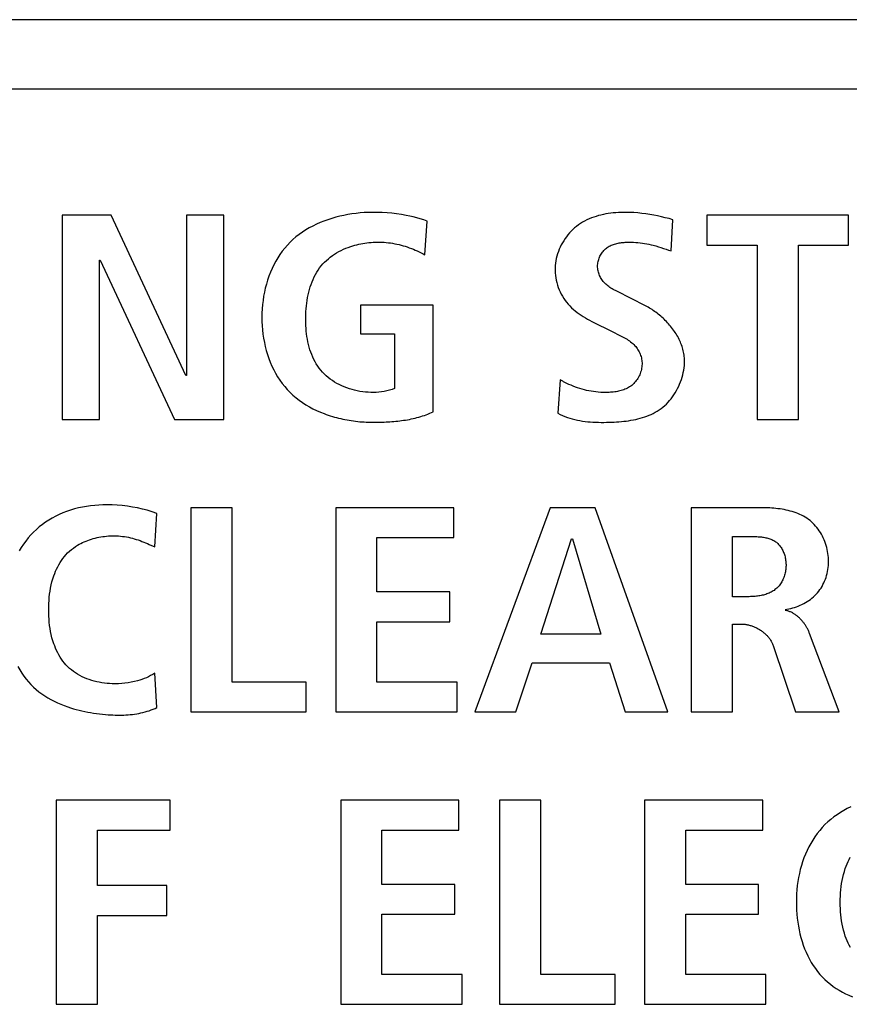
# Model space of a CAD drawing. Units: millimetres. Extents: x -412 to 1207, y -617 to 928.
# Drawn here: x 1081 to 1087, y 10 to 17 of the extents above; entities that cross this region are included whole.
import ezdxf

# ---------------------------------------------------------------- set-up
doc = ezdxf.new("R2010")
doc.units = ezdxf.units.MM
doc.header["$LTSCALE"] = 23.1
doc.layers.get('0').update_dxf_attribs({"linetype": 'CONTINUOUS'})
doc.layers.add('VRSTVA_1', color=7, linetype='CONTINUOUS')

msp = doc.modelspace()

# ---------------------------------------------------------------- linework, layer by layer
at = {"color": 7, "linetype": 'Continuous'}
for p, q in [((1139.9937, 17.4592), (1013.4932, 17.4592)), ((1013.9934, 16.9589), (1104.4934, 16.9589)), ((1081.1887, 16.0436), (1080.8345, 16.0436)), ((1080.8345, 16.0436), (1080.8345, 14.567)), ((1081.7295, 14.8843), (1081.1887, 16.0436)), ((1082.0045, 16.0436), (1081.734, 16.0436)), ((1081.734, 16.0436), (1081.734, 14.8843)), ((1082.0045, 14.567), (1082.0045, 16.0436)), ((1086.5234, 16.0436), (1085.5002, 16.0436)), ((1085.5002, 16.0436), (1085.5002, 15.8279)), ((1086.5234, 15.8279), (1086.5234, 16.0436)), ((1085.5002, 15.8279), (1085.8637, 15.8279)), ((1085.8637, 15.8279), (1085.8637, 14.567)), ((1086.162, 15.8279), (1086.5234, 15.8279)), ((1086.162, 14.567), (1086.162, 15.8279)), ((1081.1046, 15.7177), (1081.1094, 15.7177)), ((1081.1046, 14.567), (1081.1046, 15.7177)), ((1081.1094, 15.7177), (1081.6479, 14.567)), ((1081.734, 14.8843), (1081.7295, 14.8843)), ((1080.8345, 14.567), (1081.1046, 14.567)), ((1081.6479, 14.567), (1082.0045, 14.567)), ((1085.8637, 14.567), (1086.162, 14.567)), ((1082.0651, 13.9269), (1081.7667, 13.9269)), ((1081.7667, 13.9269), (1081.7667, 12.4503)), ((1082.0651, 12.666), (1082.0651, 13.9269)), ((1083.6698, 13.9269), (1082.8144, 13.9269)), ((1082.8144, 13.9269), (1082.8144, 12.4503)), ((1083.6698, 13.7112), (1083.6698, 13.9269)), ((1084.3654, 13.9269), (1083.82, 12.4503)), ((1084.6916, 13.9269), (1084.3654, 13.9269)), ((1085.2163, 12.4503), (1084.6916, 13.9269)), ((1083.1127, 13.7112), (1083.6698, 13.7112)), ((1083.1127, 13.3178), (1083.1127, 13.7112)), ((1084.2979, 13.0129), (1084.5214, 13.7026)), ((1084.5214, 13.7026), (1084.5263, 13.7026)), ((1084.5263, 13.7026), (1084.7313, 13.0129)), ((1083.6395, 13.3178), (1083.1127, 13.3178)), ((1083.6395, 13.1018), (1083.6395, 13.3178)), ((1083.1127, 13.1018), (1083.6395, 13.1018)), ((1083.1127, 12.666), (1083.1127, 13.1018)), ((1084.7313, 13.0129), (1084.2979, 13.0129)), ((1084.1184, 12.4503), (1084.2348, 12.8059)), ((1084.2348, 12.8059), (1084.7943, 12.8059)), ((1084.7943, 12.8059), (1084.9083, 12.4503)), ((1082.6011, 12.666), (1082.0651, 12.666)), ((1082.6011, 12.4503), (1082.6011, 12.666)), ((1083.6929, 12.666), (1083.1127, 12.666)), ((1083.6929, 12.4503), (1083.6929, 12.666)), ((1081.7667, 12.4503), (1082.6011, 12.4503)), ((1082.8144, 12.4503), (1083.6929, 12.4503)), ((1083.82, 12.4503), (1084.1184, 12.4503)), ((1084.9083, 12.4503), (1085.2163, 12.4503)), ((1081.6155, 11.8102), (1080.7928, 11.8102)), ((1080.7928, 11.8102), (1080.7928, 10.3337)), ((1081.6155, 11.5946), (1081.6155, 11.8102)), ((1083.706, 11.8102), (1082.8506, 11.8102)), ((1082.8506, 11.8102), (1082.8506, 10.3337)), ((1083.706, 11.5946), (1083.706, 11.8102)), ((1084.2989, 11.8102), (1084.0005, 11.8102)), ((1084.0005, 11.8102), (1084.0005, 10.3337)), ((1084.2989, 10.5493), (1084.2989, 11.8102)), ((1085.904, 11.8102), (1085.0485, 11.8102)), ((1085.0485, 11.8102), (1085.0485, 10.3337)), ((1085.904, 11.5946), (1085.904, 11.8102)), ((1081.0912, 11.5946), (1081.6155, 11.5946)), ((1081.0912, 11.1925), (1081.0912, 11.5946)), ((1083.1489, 11.5946), (1083.706, 11.5946)), ((1083.1489, 11.2012), (1083.1489, 11.5946)), ((1085.3469, 11.5946), (1085.904, 11.5946)), ((1085.3469, 11.2012), (1085.3469, 11.5946)), ((1081.5924, 11.1925), (1081.0912, 11.1925)), ((1081.5924, 10.9769), (1081.5924, 11.1925)), ((1083.6757, 11.2012), (1083.1489, 11.2012)), ((1083.6757, 10.9851), (1083.6757, 11.2012)), ((1085.8736, 11.2012), (1085.3469, 11.2012)), ((1085.8736, 10.9851), (1085.8736, 11.2012)), ((1081.0912, 10.9769), (1081.5924, 10.9769)), ((1081.0912, 10.3337), (1081.0912, 10.9769)), ((1083.1489, 10.9851), (1083.6757, 10.9851)), ((1083.1489, 10.5493), (1083.1489, 10.9851)), ((1085.3469, 10.9851), (1085.8736, 10.9851)), ((1085.3469, 10.5493), (1085.3469, 10.9851)), ((1083.7294, 10.5493), (1083.1489, 10.5493)), ((1083.7294, 10.3337), (1083.7294, 10.5493)), ((1084.8353, 10.5493), (1084.2989, 10.5493)), ((1084.8353, 10.3337), (1084.8353, 10.5493)), ((1085.927, 10.5493), (1085.3469, 10.5493)), ((1085.927, 10.3337), (1085.927, 10.5493)), ((1080.7928, 10.3337), (1081.0912, 10.3337)), ((1082.8506, 10.3337), (1083.7294, 10.3337)), ((1084.0005, 10.3337), (1084.8353, 10.3337)), ((1085.0485, 10.3337), (1085.927, 10.3337))]:
    msp.add_line(p, q, dxfattribs=at)
at = {"layer": 'VRSTVA_1', "color": 7, "linetype": 'Continuous'}
for p, q in [((1083.4597, 15.758), (1083.4759, 16.0012)), ((1085.2404, 15.7855), (1085.2542, 16.0119)), ((1085.0561, 15.388), (1084.8474, 15.4938)), ((1083.5203, 15.3942), (1082.9935, 15.3942)), ((1082.9935, 15.3942), (1082.9935, 15.1868)), ((1083.5203, 14.6221), (1083.5203, 15.3942)), ((1084.6672, 15.2757), (1084.8184, 15.1995)), ((1082.9935, 15.1868), (1083.2406, 15.1868)), ((1083.2406, 15.1868), (1083.2406, 14.7892)), ((1084.4388, 14.8526), (1084.4222, 14.6115)), ((1085.8953, 13.9269), (1085.3872, 13.9269)), ((1085.3872, 13.9269), (1085.3872, 12.4503)), ((1081.5046, 13.6434), (1081.5208, 13.8866)), ((1085.6855, 13.2837), (1085.6855, 13.7195)), ((1081.4651, 13.6614), (1081.5046, 13.6434)), ((1085.8068, 13.2837), (1085.6855, 13.2837)), ((1085.6855, 13.0849), (1085.7531, 13.0849)), ((1085.6855, 12.4503), (1085.6855, 13.0849)), ((1086.4569, 12.4503), (1086.2428, 13.0179)), ((1085.9791, 12.9306), (1086.1399, 12.4503)), ((1081.5208, 12.482), (1081.5046, 12.7297)), ((1085.3872, 12.4503), (1085.6855, 12.4503)), ((1086.1399, 12.4503), (1086.4569, 12.4503))]:
    msp.add_line(p, q, dxfattribs=at)
for points in [[(1083.4759, 16.0012), (1083.4513, 16.0105), (1083.4264, 16.0186), (1083.4011, 16.0258), (1083.3756, 16.032), (1083.3499, 16.0376), (1083.3241, 16.0426), (1083.2896, 16.0486), (1083.255, 16.0537), (1083.2203, 16.058), (1083.1855, 16.0613), (1083.1504, 16.0636), (1083.1152, 16.0648), (1083.0797, 16.0649), (1083.0503, 16.0642), (1083.0208, 16.0627), (1082.9911, 16.0603), (1082.9614, 16.0572), (1082.9318, 16.0532), (1082.9022, 16.0484), (1082.8727, 16.0428), (1082.8435, 16.0362), (1082.8144, 16.0289), (1082.7857, 16.0206), (1082.7573, 16.0115), (1082.7293, 16.0015), (1082.7018, 15.9905), (1082.6747, 15.9787), (1082.6483, 15.9659), (1082.6225, 15.9521), (1082.5974, 15.9374), (1082.573, 15.9218), (1082.5495, 15.9052), (1082.5268, 15.8875), (1082.505, 15.8689), (1082.4841, 15.8493), (1082.4642, 15.8285), (1082.4452, 15.8067), (1082.4273, 15.784), (1082.4104, 15.7604), (1082.3946, 15.7359), (1082.3798, 15.7107), (1082.366, 15.6848), (1082.3533, 15.6581), (1082.3416, 15.6309), (1082.3309, 15.6031), (1082.3213, 15.5748), (1082.3126, 15.546), (1082.305, 15.5168), (1082.2984, 15.4873), (1082.2928, 15.4574), (1082.2882, 15.4273), (1082.2847, 15.397), (1082.2821, 15.3665), (1082.2806, 15.3359), (1082.2801, 15.3053), (1082.2805, 15.2747), (1082.282, 15.2441), (1082.2845, 15.2137), (1082.288, 15.1834), (1082.2925, 15.1533), (1082.298, 15.1235), (1082.3046, 15.094), (1082.3122, 15.0648), (1082.3208, 15.0361), (1082.3304, 15.0078), (1082.3411, 14.98), (1082.3528, 14.9528), (1082.3655, 14.9262), (1082.3793, 14.9003), (1082.3942, 14.875), (1082.4101, 14.8506), (1082.427, 14.8269), (1082.445, 14.8042), (1082.464, 14.7823), (1082.4841, 14.7614), (1082.5051, 14.7417), (1082.5271, 14.723), (1082.55, 14.7053), (1082.5737, 14.6886), (1082.5983, 14.6728), (1082.6235, 14.658), (1082.6495, 14.6442), (1082.6761, 14.6313), (1082.7033, 14.6193), (1082.7309, 14.6083)], [(1085.2542, 16.0119), (1085.2265, 16.0193), (1085.1988, 16.0263), (1085.1709, 16.0329), (1085.143, 16.039), (1085.1149, 16.0445), (1085.0867, 16.0495), (1085.0584, 16.0539), (1085.0299, 16.0576), (1085.0012, 16.0606), (1084.9724, 16.0629), (1084.9434, 16.0643), (1084.9142, 16.0649), (1084.896, 16.0649), (1084.8777, 16.0644), (1084.8595, 16.0636), (1084.8412, 16.0624), (1084.8229, 16.0607), (1084.8047, 16.0587), (1084.7866, 16.0562), (1084.7685, 16.0532), (1084.7506, 16.0497), (1084.7329, 16.0457), (1084.7153, 16.0412), (1084.6979, 16.0361), (1084.6808, 16.0305), (1084.6639, 16.0243), (1084.6474, 16.0175), (1084.6311, 16.01), (1084.6152, 16.002), (1084.5996, 15.9933), (1084.5844, 15.9839), (1084.5697, 15.9738), (1084.5554, 15.963), (1084.5422, 15.9521), (1084.5295, 15.9406), (1084.5173, 15.9284), (1084.5055, 15.9157), (1084.4943, 15.9025), (1084.4836, 15.8888), (1084.4734, 15.8746), (1084.4638, 15.86), (1084.4549, 15.845), (1084.4465, 15.8297), (1084.4387, 15.814), (1084.4317, 15.798), (1084.4253, 15.7817), (1084.4196, 15.7652), (1084.4146, 15.7484), (1084.4103, 15.7316), (1084.4069, 15.7145), (1084.4042, 15.6974), (1084.4023, 15.6802), (1084.4012, 15.6629), (1084.401, 15.6449), (1084.4017, 15.6269), (1084.4033, 15.6091), (1084.4057, 15.5913), (1084.409, 15.5736), (1084.4131, 15.5562), (1084.418, 15.5389), (1084.4238, 15.522), (1084.4303, 15.5053), (1084.4375, 15.489), (1084.4455, 15.4731), (1084.4543, 15.4575), (1084.4637, 15.4425), (1084.4739, 15.4279), (1084.4847, 15.4139), (1084.4961, 15.4004), (1084.5082, 15.3875), (1084.5207, 15.375), (1084.5338, 15.363), (1084.5474, 15.3515), (1084.5613, 15.3405), (1084.5757, 15.33), (1084.5903, 15.3199), (1084.6053, 15.3102), (1084.6205, 15.301), (1084.6359, 15.2921), (1084.6515, 15.2837), (1084.6672, 15.2757)], [(1082.9231, 15.818), (1082.9373, 15.8226), (1082.9517, 15.8268), (1082.9662, 15.8307), (1082.9808, 15.8343), (1082.9955, 15.8374), (1083.0102, 15.8402), (1083.0251, 15.8427), (1083.0399, 15.8448), (1083.0548, 15.8465), (1083.0696, 15.8479), (1083.0845, 15.8489), (1083.1004, 15.8496), (1083.1163, 15.8499), (1083.1322, 15.8498), (1083.148, 15.8493), (1083.1638, 15.8483), (1083.1795, 15.847), (1083.1951, 15.8454), (1083.2107, 15.8433), (1083.2262, 15.8409), (1083.2416, 15.8381), (1083.2569, 15.835), (1083.2722, 15.8315), (1083.2873, 15.8277), (1083.3023, 15.8236), (1083.3173, 15.8191), (1083.3321, 15.8143), (1083.3468, 15.8092), (1083.3614, 15.8038), (1083.3759, 15.7981), (1083.3902, 15.7921), (1083.4044, 15.7858), (1083.4184, 15.7793), (1083.4323, 15.7724), (1083.4461, 15.7653), (1083.4597, 15.758)], [(1084.8474, 15.4938), (1084.8389, 15.4982), (1084.8305, 15.5027), (1084.8221, 15.5073), (1084.8138, 15.5121), (1084.8057, 15.5171), (1084.7977, 15.5222), (1084.7899, 15.5277), (1084.7823, 15.5333), (1084.775, 15.5393), (1084.7679, 15.5456), (1084.7611, 15.5523), (1084.7553, 15.5585), (1084.7498, 15.565), (1084.7446, 15.5718), (1084.7396, 15.5788), (1084.735, 15.586), (1084.7307, 15.5934), (1084.7267, 15.6011), (1084.7231, 15.6089), (1084.7199, 15.6169), (1084.717, 15.625), (1084.7146, 15.6332), (1084.7125, 15.6416), (1084.7109, 15.65), (1084.7098, 15.6585), (1084.7091, 15.6671), (1084.7089, 15.6756), (1084.7091, 15.6839), (1084.7098, 15.6922), (1084.711, 15.7005), (1084.7126, 15.7087), (1084.7146, 15.7168), (1084.717, 15.7248), (1084.7197, 15.7327), (1084.7229, 15.7405), (1084.7264, 15.7481), (1084.7303, 15.7555), (1084.7345, 15.7627), (1084.739, 15.7697), (1084.7439, 15.7764), (1084.749, 15.7828), (1084.7544, 15.789), (1084.7601, 15.7948), (1084.7661, 15.8003), (1084.7725, 15.8056), (1084.7793, 15.8105), (1084.7862, 15.815), (1084.7934, 15.8192), (1084.8008, 15.8231), (1084.8084, 15.8266), (1084.8161, 15.8298), (1084.824, 15.8327), (1084.8321, 15.8353), (1084.8403, 15.8377), (1084.8486, 15.8397), (1084.8571, 15.8416), (1084.8656, 15.8432), (1084.8742, 15.8445), (1084.8829, 15.8457), (1084.8916, 15.8466), (1084.9003, 15.8474), (1084.909, 15.848), (1084.9178, 15.8485), (1084.9265, 15.8488), (1084.9352, 15.8489), (1084.9519, 15.8489), (1084.9685, 15.8485), (1084.9849, 15.8476), (1085.0012, 15.8464), (1085.0173, 15.8447), (1085.0334, 15.8427), (1085.0493, 15.8402), (1085.0651, 15.8374), (1085.0809, 15.8342), (1085.0966, 15.8307), (1085.1122, 15.8268), (1085.1307, 15.8218), (1085.1491, 15.8163), (1085.1675, 15.8105), (1085.1858, 15.8045), (1085.2041, 15.7983), (1085.2223, 15.7919), (1085.2404, 15.7855)], [(1083.2406, 14.7892), (1083.2222, 14.7828), (1083.2036, 14.7773), (1083.1848, 14.7727), (1083.1658, 14.7688), (1083.1465, 14.7658), (1083.1271, 14.7636), (1083.1075, 14.7622), (1083.0878, 14.7615), (1083.068, 14.7617), (1083.0485, 14.7625), (1083.029, 14.7641), (1083.0094, 14.7664), (1082.9899, 14.7694), (1082.9705, 14.7732), (1082.9512, 14.7776), (1082.9321, 14.7827), (1082.9132, 14.7885), (1082.8945, 14.7949), (1082.8761, 14.8021), (1082.8581, 14.8099), (1082.8404, 14.8183), (1082.8232, 14.8274), (1082.8065, 14.8372), (1082.7902, 14.8476), (1082.7745, 14.8586), (1082.7594, 14.8703), (1082.745, 14.8825), (1082.7312, 14.8954), (1082.7182, 14.9089), (1082.706, 14.9229), (1082.6946, 14.9375), (1082.6839, 14.9526), (1082.6739, 14.9682), (1082.6646, 14.9843), (1082.656, 15.0009), (1082.648, 15.0179), (1082.6407, 15.0352), (1082.634, 15.053), (1082.628, 15.0711), (1082.6225, 15.0895), (1082.6176, 15.1082), (1082.6133, 15.1272), (1082.6096, 15.1464), (1082.6063, 15.1658), (1082.6036, 15.1854), (1082.6014, 15.2052), (1082.5997, 15.2251), (1082.5984, 15.2451), (1082.5977, 15.2651), (1082.5973, 15.2852), (1082.5974, 15.3053), (1082.5979, 15.3259), (1082.5988, 15.3465), (1082.6002, 15.3671), (1082.6021, 15.3875), (1082.6044, 15.4078), (1082.6073, 15.428), (1082.6107, 15.4479), (1082.6146, 15.4677), (1082.6191, 15.4872), (1082.6241, 15.5064), (1082.6298, 15.5254), (1082.636, 15.544), (1082.6429, 15.5622), (1082.6504, 15.5801), (1082.6585, 15.5976), (1082.6673, 15.6146), (1082.6768, 15.6312), (1082.687, 15.6472), (1082.6979, 15.6627), (1082.7096, 15.6777), (1082.7219, 15.6921), (1082.7343, 15.7051), (1082.7473, 15.7175), (1082.7609, 15.7295), (1082.7751, 15.7408), (1082.7898, 15.7516), (1082.805, 15.7619), (1082.8207, 15.7716), (1082.8369, 15.7807), (1082.8534, 15.7893), (1082.8704, 15.7973), (1082.8876, 15.8048), (1082.9052, 15.8117), (1082.9231, 15.818)], [(1085.3383, 14.9901), (1085.3381, 15.0007), (1085.3375, 15.0113), (1085.3366, 15.0218), (1085.3352, 15.0324), (1085.3336, 15.0429), (1085.3316, 15.0534), (1085.3292, 15.0639), (1085.3265, 15.0743), (1085.3235, 15.0847), (1085.3201, 15.0951), (1085.3165, 15.1053), (1085.3125, 15.1156), (1085.3083, 15.1257), (1085.3038, 15.1358), (1085.299, 15.1458), (1085.2939, 15.1557), (1085.2886, 15.1655), (1085.283, 15.1752), (1085.2771, 15.1849), (1085.2711, 15.1944), (1085.2648, 15.2038), (1085.2583, 15.2131), (1085.2515, 15.2223), (1085.2446, 15.2314), (1085.2374, 15.2403), (1085.2301, 15.2491), (1085.2226, 15.2577), (1085.2149, 15.2662), (1085.2071, 15.2746), (1085.1991, 15.2828), (1085.1909, 15.2908), (1085.1826, 15.2986), (1085.1742, 15.3063), (1085.1656, 15.3138), (1085.157, 15.3211), (1085.1482, 15.3283), (1085.1393, 15.3352), (1085.1303, 15.3419), (1085.1213, 15.3485), (1085.1121, 15.3548), (1085.1029, 15.3609), (1085.0937, 15.3668), (1085.0843, 15.3724), (1085.075, 15.3779), (1085.0656, 15.383), (1085.0561, 15.388)], [(1084.8565, 15.1811), (1084.8661, 15.1764), (1084.8757, 15.1717), (1084.8852, 15.1669), (1084.8946, 15.1619), (1084.9039, 15.1569), (1084.9131, 15.1516), (1084.9221, 15.1461), (1084.931, 15.1404), (1084.9396, 15.1345), (1084.948, 15.1283), (1084.9562, 15.1217), (1084.964, 15.1149), (1084.9716, 15.1077), (1084.9788, 15.1001), (1084.9847, 15.0932), (1084.9903, 15.0861), (1084.9956, 15.0786), (1085.0006, 15.071), (1085.0053, 15.0631), (1085.0096, 15.055), (1085.0136, 15.0467), (1085.0172, 15.0382), (1085.0204, 15.0295), (1085.0232, 15.0207), (1085.0256, 15.0118), (1085.0275, 15.0028), (1085.029, 14.9937), (1085.0301, 14.9845), (1085.0306, 14.9753), (1085.0307, 14.9656), (1085.0302, 14.9559), (1085.0293, 14.9462), (1085.0278, 14.9366), (1085.0259, 14.927), (1085.0235, 14.9175), (1085.0206, 14.9081), (1085.0173, 14.8988), (1085.0136, 14.8897), (1085.0095, 14.8808), (1085.0049, 14.8721), (1085, 14.8636), (1084.9947, 14.8554), (1084.9891, 14.8475), (1084.9831, 14.8398), (1084.9768, 14.8325), (1084.9702, 14.8256), (1084.9633, 14.8191), (1084.9561, 14.8129), (1084.9486, 14.8071), (1084.9408, 14.8018), (1084.9327, 14.7969), (1084.9245, 14.7923), (1084.916, 14.7882), (1084.9073, 14.7844), (1084.8985, 14.7809), (1084.8894, 14.7778), (1084.8803, 14.775), (1084.871, 14.7725), (1084.8615, 14.7704), (1084.852, 14.7685), (1084.8424, 14.7668), (1084.8327, 14.7654), (1084.8229, 14.7642), (1084.8131, 14.7633), (1084.8033, 14.7626), (1084.7934, 14.762), (1084.7836, 14.7617), (1084.7662, 14.7614), (1084.7488, 14.7617), (1084.7315, 14.7624), (1084.7143, 14.7637), (1084.6972, 14.7654), (1084.6802, 14.7676), (1084.6632, 14.7702), (1084.6464, 14.7733), (1084.6297, 14.7769), (1084.6132, 14.7809), (1084.5968, 14.7853), (1084.5805, 14.7901), (1084.5643, 14.7954), (1084.5483, 14.801), (1084.5325, 14.8071), (1084.5169, 14.8135), (1084.5014, 14.8203), (1084.4861, 14.8275)], [(1084.8184, 15.1995), (1084.8278, 15.1949), (1084.8565, 15.1811)], [(1084.4222, 14.6115), (1084.4389, 14.6028), (1084.4558, 14.5949), (1084.473, 14.5877), (1084.4905, 14.5812), (1084.5082, 14.5754), (1084.526, 14.5701), (1084.5442, 14.5655), (1084.5625, 14.5614), (1084.5809, 14.5578), (1084.5996, 14.5548), (1084.6184, 14.5522), (1084.6374, 14.5501), (1084.6565, 14.5484), (1084.6757, 14.5471), (1084.695, 14.5461), (1084.7145, 14.5455), (1084.734, 14.5453), (1084.7536, 14.5453), (1084.7732, 14.5455), (1084.7929, 14.546), (1084.8106, 14.5466), (1084.8282, 14.5474), (1084.8459, 14.5484), (1084.8635, 14.5496), (1084.8811, 14.5511), (1084.8986, 14.5528), (1084.9161, 14.5549), (1084.9334, 14.5572), (1084.9506, 14.5599), (1084.9677, 14.563), (1084.9846, 14.5664), (1085.0014, 14.5702), (1085.0179, 14.5744), (1085.0343, 14.5791), (1085.0504, 14.5843), (1085.0662, 14.5899), (1085.0818, 14.5961), (1085.0971, 14.6028), (1085.1121, 14.61), (1085.1268, 14.6179), (1085.1411, 14.6263), (1085.1551, 14.6353), (1085.1687, 14.645), (1085.1819, 14.6554), (1085.1946, 14.6664), (1085.2069, 14.678), (1085.2188, 14.6903), (1085.2302, 14.7031), (1085.2411, 14.7165), (1085.2515, 14.7303), (1085.2614, 14.7447), (1085.2708, 14.7594), (1085.2797, 14.7746), (1085.288, 14.7901), (1085.2957, 14.8059), (1085.3028, 14.822), (1085.3093, 14.8383), (1085.3152, 14.8548), (1085.3205, 14.8715), (1085.3251, 14.8884), (1085.3291, 14.9053), (1085.3324, 14.9223), (1085.3349, 14.9393), (1085.3368, 14.9563), (1085.3379, 14.9732), (1085.3383, 14.9901)], [(1084.4861, 14.8275), (1084.4813, 14.8298), (1084.4764, 14.8322), (1084.4717, 14.8347), (1084.4669, 14.8371), (1084.4622, 14.8396), (1084.4574, 14.8421), (1084.4527, 14.8447), (1084.4481, 14.8473), (1084.4434, 14.8499), (1084.4388, 14.8526)], [(1082.7309, 14.6083), (1082.7455, 14.6029), (1082.7602, 14.5978), (1082.7751, 14.5929), (1082.79, 14.5882), (1082.805, 14.5838), (1082.82, 14.5797), (1082.8352, 14.5758), (1082.8504, 14.5722), (1082.8656, 14.5688), (1082.8809, 14.5656), (1082.8963, 14.5627), (1082.9116, 14.56), (1082.927, 14.5575), (1082.9424, 14.5553), (1082.9577, 14.5534), (1082.9731, 14.5516), (1082.9885, 14.5501), (1083.0038, 14.5489), (1083.0191, 14.5478), (1083.0343, 14.547), (1083.0495, 14.5465), (1083.0646, 14.5461), (1083.0797, 14.546)], [(1083.0797, 14.546), (1083.0937, 14.546), (1083.1077, 14.5461), (1083.1218, 14.5463), (1083.1359, 14.5466), (1083.15, 14.547), (1083.1642, 14.5475), (1083.1783, 14.5481), (1083.1925, 14.5488), (1083.2067, 14.5497), (1083.2208, 14.5507), (1083.235, 14.5518), (1083.2492, 14.5531), (1083.2633, 14.5545), (1083.2774, 14.5561), (1083.2914, 14.5579), (1083.3055, 14.5599), (1083.3195, 14.5621), (1083.3334, 14.5644), (1083.3473, 14.567), (1083.3611, 14.5697), (1083.3749, 14.5727), (1083.3886, 14.5759), (1083.4022, 14.5794), (1083.4157, 14.583), (1083.4292, 14.587), (1083.4425, 14.5912), (1083.4557, 14.5956), (1083.4689, 14.6004), (1083.4819, 14.6054), (1083.4948, 14.6107), (1083.5076, 14.6162), (1083.5203, 14.6221)], [(1081.5208, 13.8866), (1081.486, 13.8982), (1081.4508, 13.9086), (1081.4153, 13.9178), (1081.3794, 13.9258), (1081.3433, 13.9326), (1081.3069, 13.9382), (1081.2703, 13.9426), (1081.2335, 13.9457), (1081.1967, 13.9476), (1081.1597, 13.9483), (1081.1299, 13.9479), (1081.1001, 13.9466), (1081.0703, 13.9445), (1081.0407, 13.9414), (1081.0112, 13.9374), (1080.9819, 13.9323), (1080.9528, 13.9261), (1080.924, 13.9189), (1080.8955, 13.9106), (1080.8673, 13.901), (1080.8396, 13.8903), (1080.8137, 13.8789), (1080.7882, 13.8664), (1080.7632, 13.8529), (1080.7388, 13.8383), (1080.7151, 13.8227), (1080.692, 13.8061), (1080.6698, 13.7885), (1080.6484, 13.77), (1080.6279, 13.7506), (1080.6083, 13.7303), (1080.5895, 13.7088), (1080.5716, 13.6864), (1080.5549, 13.6633), (1080.5391, 13.6394), (1080.5244, 13.6148)], [(1086.0655, 13.1907), (1086.0794, 13.1929), (1086.0932, 13.1955), (1086.107, 13.1987), (1086.1208, 13.2023), (1086.1344, 13.2063), (1086.148, 13.2109), (1086.1614, 13.2159), (1086.1746, 13.2214), (1086.1876, 13.2273), (1086.2004, 13.2337), (1086.213, 13.2406), (1086.2252, 13.248), (1086.2371, 13.2557), (1086.2487, 13.264), (1086.2599, 13.2727), (1086.2707, 13.2818), (1086.281, 13.2914), (1086.2909, 13.3015), (1086.3003, 13.3121), (1086.3092, 13.323), (1086.3176, 13.3344), (1086.3255, 13.3462), (1086.3329, 13.3583), (1086.3397, 13.3708), (1086.3461, 13.3835), (1086.3519, 13.3966), (1086.3571, 13.4099), (1086.3619, 13.4235), (1086.3661, 13.4372), (1086.3697, 13.4512), (1086.3728, 13.4653), (1086.3754, 13.4796), (1086.3774, 13.494), (1086.3788, 13.5085), (1086.3797, 13.523), (1086.3801, 13.5376), (1086.3798, 13.5524), (1086.379, 13.5671), (1086.3777, 13.5818), (1086.3758, 13.5965), (1086.3733, 13.6111), (1086.3703, 13.6256), (1086.3668, 13.64), (1086.3628, 13.6542), (1086.3583, 13.6683), (1086.3532, 13.6822), (1086.3477, 13.6958), (1086.3417, 13.7093), (1086.3352, 13.7224), (1086.3283, 13.7353), (1086.3209, 13.7478), (1086.313, 13.76), (1086.3047, 13.7718), (1086.296, 13.7833), (1086.2868, 13.7943), (1086.2772, 13.8049), (1086.2673, 13.815), (1086.2569, 13.8247), (1086.2461, 13.8338), (1086.2346, 13.8426), (1086.2228, 13.8509), (1086.2106, 13.8587), (1086.1981, 13.8659), (1086.1852, 13.8727), (1086.172, 13.8789), (1086.1586, 13.8847), (1086.1449, 13.89), (1086.131, 13.8949), (1086.1169, 13.8994), (1086.1026, 13.9035), (1086.0882, 13.9071), (1086.0736, 13.9104), (1086.0589, 13.9134), (1086.044, 13.916), (1086.0292, 13.9183), (1086.0142, 13.9203), (1085.9992, 13.922), (1085.9842, 13.9234), (1085.9693, 13.9245), (1085.9543, 13.9254), (1085.9394, 13.9261), (1085.9246, 13.9266), (1085.9099, 13.9268), (1085.8953, 13.9269)], [(1080.9468, 13.6559), (1080.9586, 13.6627), (1080.9706, 13.6691), (1080.9829, 13.6752), (1080.9953, 13.6809), (1081.008, 13.6863), (1081.0209, 13.6913), (1081.0339, 13.6959), (1081.047, 13.7002), (1081.0603, 13.7042), (1081.0737, 13.7077), (1081.0873, 13.7109), (1081.1008, 13.7138), (1081.1145, 13.7163), (1081.1282, 13.7185), (1081.142, 13.7203), (1081.1557, 13.7217), (1081.1695, 13.7228), (1081.1832, 13.7236), (1081.1969, 13.724), (1081.2119, 13.724), (1081.2267, 13.7237), (1081.2415, 13.7229), (1081.2563, 13.7218), (1081.2709, 13.7202), (1081.2855, 13.7183), (1081.3, 13.7159), (1081.3144, 13.7132), (1081.3287, 13.7101), (1081.3429, 13.7066), (1081.357, 13.7028), (1081.371, 13.6986), (1081.3849, 13.694), (1081.3984, 13.6892), (1081.4119, 13.684), (1081.4253, 13.6786), (1081.4386, 13.673), (1081.4519, 13.6673), (1081.4651, 13.6614)], [(1085.6855, 13.7195), (1085.8146, 13.7195), (1085.8224, 13.7195), (1085.8303, 13.7194), (1085.8383, 13.7192), (1085.8463, 13.719), (1085.8543, 13.7187), (1085.8624, 13.7183), (1085.8705, 13.7178), (1085.8786, 13.7172), (1085.8866, 13.7164), (1085.8947, 13.7156), (1085.9026, 13.7145), (1085.9106, 13.7133), (1085.9184, 13.7119), (1085.9262, 13.7104), (1085.9339, 13.7086), (1085.9415, 13.7066), (1085.9489, 13.7044), (1085.9562, 13.702), (1085.9634, 13.6993), (1085.9704, 13.6963), (1085.9772, 13.6931), (1085.9839, 13.6896), (1085.9903, 13.6858), (1085.9965, 13.6817), (1086.0025, 13.6773), (1086.0082, 13.6726), (1086.0137, 13.6676), (1086.019, 13.6623), (1086.024, 13.6567), (1086.0287, 13.6509), (1086.0333, 13.6447), (1086.0376, 13.6384), (1086.0416, 13.6318), (1086.0454, 13.625), (1086.0489, 13.6181), (1086.0523, 13.6109), (1086.0553, 13.6036), (1086.0581, 13.5961), (1086.0607, 13.5885), (1086.063, 13.5808), (1086.0651, 13.5729), (1086.0669, 13.565), (1086.0684, 13.557), (1086.0697, 13.5489), (1086.0708, 13.5408), (1086.0716, 13.5326), (1086.0721, 13.5244), (1086.0724, 13.5162), (1086.0724, 13.508), (1086.0722, 13.499), (1086.0716, 13.4901), (1086.0707, 13.4813), (1086.0695, 13.4725), (1086.068, 13.4638), (1086.0662, 13.4551), (1086.0641, 13.4466), (1086.0617, 13.4382), (1086.059, 13.4299), (1086.0561, 13.4218), (1086.0528, 13.4138), (1086.0493, 13.4059), (1086.0455, 13.3983), (1086.0414, 13.3908), (1086.037, 13.3836), (1086.0324, 13.3765), (1086.0275, 13.3697), (1086.0223, 13.3631), (1086.0169, 13.3568), (1086.0112, 13.3508), (1086.0053, 13.345), (1085.999, 13.3395), (1085.9926, 13.3344), (1085.9859, 13.3295), (1085.979, 13.3249), (1085.9719, 13.3206), (1085.9645, 13.3166), (1085.957, 13.3129), (1085.9494, 13.3094), (1085.9415, 13.3061), (1085.9336, 13.3032), (1085.9255, 13.3004), (1085.9173, 13.2979), (1085.909, 13.2957), (1085.9006, 13.2936), (1085.8921, 13.2918), (1085.8836, 13.2902), (1085.8751, 13.2887), (1085.8665, 13.2875), (1085.8579, 13.2865), (1085.8493, 13.2856), (1085.8407, 13.2849), (1085.8322, 13.2844), (1085.8236, 13.284), (1085.8152, 13.2838), (1085.8068, 13.2837)], [(1081.5046, 12.7297), (1081.4901, 12.7207), (1081.4752, 12.7123), (1081.4599, 12.7046), (1081.4443, 12.6975), (1081.4284, 12.691), (1081.4123, 12.6851), (1081.396, 12.6797), (1081.3796, 12.6748), (1081.3573, 12.669), (1081.3348, 12.6641), (1081.3122, 12.6601), (1081.2895, 12.6569), (1081.2666, 12.6547), (1081.2435, 12.6533), (1081.2203, 12.6528), (1081.1969, 12.6533), (1081.1783, 12.6543), (1081.1597, 12.6558), (1081.1411, 12.658), (1081.1224, 12.6607), (1081.1039, 12.664), (1081.0854, 12.668), (1081.0671, 12.6725), (1081.049, 12.6777), (1081.0312, 12.6835), (1081.0136, 12.6899), (1080.9963, 12.6969), (1080.9794, 12.7047), (1080.9629, 12.713), (1080.9469, 12.7221), (1080.9313, 12.7318), (1080.9162, 12.7421), (1080.9018, 12.7532), (1080.8879, 12.765), (1080.8747, 12.7774), (1080.8625, 12.7902), (1080.851, 12.8035), (1080.8401, 12.8174), (1080.8299, 12.8319), (1080.8202, 12.8468), (1080.8112, 12.8622), (1080.8027, 12.8779), (1080.7949, 12.8939), (1080.7876, 12.9102), (1080.7809, 12.9268), (1080.7747, 12.9435), (1080.7676, 12.9651), (1080.7614, 12.9869), (1080.756, 13.0089), (1080.7514, 13.031), (1080.7475, 13.0532), (1080.7444, 13.0756), (1080.7419, 13.0981), (1080.74, 13.1207), (1080.7387, 13.1433), (1080.7379, 13.1659), (1080.7377, 13.1886), (1080.7379, 13.2113), (1080.7387, 13.234), (1080.74, 13.2567), (1080.7419, 13.2792), (1080.7444, 13.3017), (1080.7475, 13.3241), (1080.7514, 13.3464), (1080.756, 13.3686), (1080.7614, 13.3905), (1080.7676, 13.4123), (1080.7747, 13.4339), (1080.7809, 13.4506), (1080.7876, 13.4671), (1080.7949, 13.4834), (1080.8027, 13.4994), (1080.8112, 13.5151), (1080.8202, 13.5305), (1080.8299, 13.5454), (1080.8401, 13.5598), (1080.851, 13.5738), (1080.8625, 13.5872), (1080.8747, 13.6), (1080.8879, 13.6125), (1080.9017, 13.6244), (1080.9162, 13.6355), (1080.9312, 13.646), (1080.9468, 13.6559)], [(1086.2428, 13.0179), (1086.2408, 13.0228), (1086.2387, 13.0278), (1086.2365, 13.0328), (1086.2342, 13.0377), (1086.2318, 13.0427), (1086.2293, 13.0476), (1086.2267, 13.0526), (1086.224, 13.0575), (1086.2212, 13.0623), (1086.2183, 13.0672), (1086.2153, 13.072), (1086.2123, 13.0768), (1086.2091, 13.0815), (1086.2059, 13.0862), (1086.2026, 13.0908), (1086.1991, 13.0954), (1086.1957, 13.0999), (1086.1921, 13.1043), (1086.1884, 13.1087), (1086.1847, 13.113), (1086.1809, 13.1172), (1086.177, 13.1214), (1086.1731, 13.1254), (1086.169, 13.1294), (1086.1649, 13.1332), (1086.1608, 13.137), (1086.1565, 13.1407), (1086.1523, 13.1442), (1086.1479, 13.1477), (1086.1435, 13.151), (1086.139, 13.1542), (1086.1344, 13.1572), (1086.1299, 13.1602), (1086.1252, 13.163), (1086.1205, 13.1656), (1086.1157, 13.1682), (1086.1109, 13.1705), (1086.106, 13.1728), (1086.1011, 13.1748), (1086.0962, 13.1767), (1086.0912, 13.1785), (1086.0861, 13.18), (1086.081, 13.1814), (1086.0759, 13.1826), (1086.0707, 13.1837), (1086.0655, 13.1845)], [(1085.7531, 13.0849), (1085.7589, 13.0848), (1085.7648, 13.0846), (1085.7707, 13.0841), (1085.7766, 13.0835), (1085.7826, 13.0827), (1085.7885, 13.0817), (1085.7945, 13.0806), (1085.8004, 13.0793), (1085.8064, 13.0778), (1085.8123, 13.0762), (1085.8183, 13.0744), (1085.8242, 13.0725), (1085.8301, 13.0704), (1085.836, 13.0681), (1085.8418, 13.0658), (1085.8476, 13.0633), (1085.8533, 13.0606), (1085.859, 13.0578), (1085.8647, 13.0549), (1085.8703, 13.0518), (1085.8758, 13.0486), (1085.8812, 13.0453), (1085.8866, 13.0419), (1085.8919, 13.0384), (1085.8971, 13.0347), (1085.9022, 13.0309), (1085.9072, 13.027), (1085.9121, 13.023), (1085.9169, 13.0189), (1085.9216, 13.0147), (1085.9262, 13.0104), (1085.9306, 13.006), (1085.935, 13.0016), (1085.9391, 12.997), (1085.9432, 12.9923), (1085.9471, 12.9876), (1085.9509, 12.9827), (1085.9545, 12.9778), (1085.9579, 12.9728), (1085.9612, 12.9678), (1085.9643, 12.9627), (1085.9672, 12.9575), (1085.97, 12.9522), (1085.9725, 12.9469), (1085.9749, 12.9415), (1085.9771, 12.9361), (1085.9791, 12.9306)], [(1080.5152, 12.7779), (1080.5286, 12.7541), (1080.5429, 12.7311), (1080.5581, 12.7088), (1080.5743, 12.6873), (1080.5914, 12.6668), (1080.6095, 12.6471), (1080.6278, 12.6291), (1080.6469, 12.612), (1080.6668, 12.5958), (1080.6876, 12.5804), (1080.709, 12.5658), (1080.7311, 12.552), (1080.7539, 12.5391), (1080.7773, 12.5269), (1080.8012, 12.5155), (1080.8257, 12.5049), (1080.8506, 12.495), (1080.8759, 12.4858)], [(1080.8759, 12.4858), (1080.896, 12.4792), (1080.9162, 12.473), (1080.9367, 12.4672), (1080.9573, 12.4618), (1080.9781, 12.4568), (1080.999, 12.4522), (1081.0201, 12.4481), (1081.0412, 12.4443), (1081.0624, 12.4409), (1081.0837, 12.4378), (1081.105, 12.4352), (1081.1264, 12.4329), (1081.1477, 12.4309), (1081.169, 12.4293), (1081.1851, 12.4283), (1081.2012, 12.4276), (1081.2173, 12.427), (1081.2333, 12.4267), (1081.2492, 12.4266), (1081.2651, 12.4268), (1081.281, 12.4273), (1081.2967, 12.428), (1081.3124, 12.4291), (1081.3281, 12.4304), (1081.3436, 12.4321), (1081.359, 12.4341), (1081.3744, 12.4365), (1081.3896, 12.4392), (1081.4047, 12.4423), (1081.4197, 12.4458), (1081.4346, 12.4496), (1081.4493, 12.4539), (1081.4639, 12.4587), (1081.4783, 12.4638), (1081.4926, 12.4694), (1081.5068, 12.4755), (1081.5208, 12.482)], [(1086.5402, 11.7622), (1086.5147, 11.7498), (1086.4898, 11.7362), (1086.4654, 11.7216), (1086.4416, 11.706), (1086.4186, 11.6894), (1086.3964, 11.6718), (1086.375, 11.6533), (1086.3544, 11.6339), (1086.3349, 11.6137), (1086.316, 11.5921), (1086.2982, 11.5698), (1086.2814, 11.5466), (1086.2657, 11.5227), (1086.251, 11.4981), (1086.2373, 11.4728), (1086.2246, 11.4469), (1086.2129, 11.4204), (1086.2022, 11.3934), (1086.1925, 11.3658), (1086.1837, 11.3378), (1086.1759, 11.3094), (1086.1691, 11.2806), (1086.1632, 11.2515), (1086.1583, 11.2221), (1086.1542, 11.1924), (1086.1511, 11.1625), (1086.1489, 11.1324), (1086.1476, 11.1022), (1086.1472, 11.072), (1086.1476, 11.0431), (1086.1488, 11.0142), (1086.1509, 10.9854), (1086.1537, 10.9567), (1086.1574, 10.9281), (1086.1619, 10.8997), (1086.1673, 10.8716), (1086.1735, 10.8438), (1086.1806, 10.8163), (1086.1886, 10.7892), (1086.1974, 10.7625), (1086.2071, 10.7363), (1086.2178, 10.7107), (1086.2293, 10.6856), (1086.2417, 10.6612), (1086.2551, 10.6374), (1086.2694, 10.6144), (1086.2846, 10.5921), (1086.3008, 10.5707), (1086.318, 10.5501), (1086.3361, 10.5304), (1086.3543, 10.5125), (1086.3735, 10.4954), (1086.3934, 10.4791), (1086.4141, 10.4637), (1086.4356, 10.4491), (1086.4577, 10.4354), (1086.4804, 10.4224), (1086.5038, 10.4103), (1086.5277, 10.3989), (1086.5522, 10.3882)], [(1086.5378, 10.7455), (1086.5294, 10.7612), (1086.5216, 10.7772), (1086.5143, 10.7936), (1086.5076, 10.8101), (1086.5014, 10.8268), (1086.4944, 10.8484), (1086.4882, 10.8702), (1086.4828, 10.8922), (1086.4782, 10.9143), (1086.4743, 10.9366), (1086.4711, 10.9589), (1086.4686, 10.9814), (1086.4667, 11.004), (1086.4655, 11.0266), (1086.4647, 11.0493), (1086.4645, 11.072), (1086.4647, 11.0947), (1086.4655, 11.1174), (1086.4668, 11.14), (1086.4687, 11.1626), (1086.4712, 11.1851), (1086.4743, 11.2075), (1086.4782, 11.2298), (1086.4828, 11.2519), (1086.4882, 11.2739), (1086.4944, 11.2957), (1086.5014, 11.3172), (1086.5076, 11.3339), (1086.5142, 11.3504), (1086.5215, 11.3667), (1086.5293, 11.3827), (1086.5377, 11.3984)]]:
    msp.add_lwpolyline(points, dxfattribs=at)

doc.saveas('drawing.dxf')
